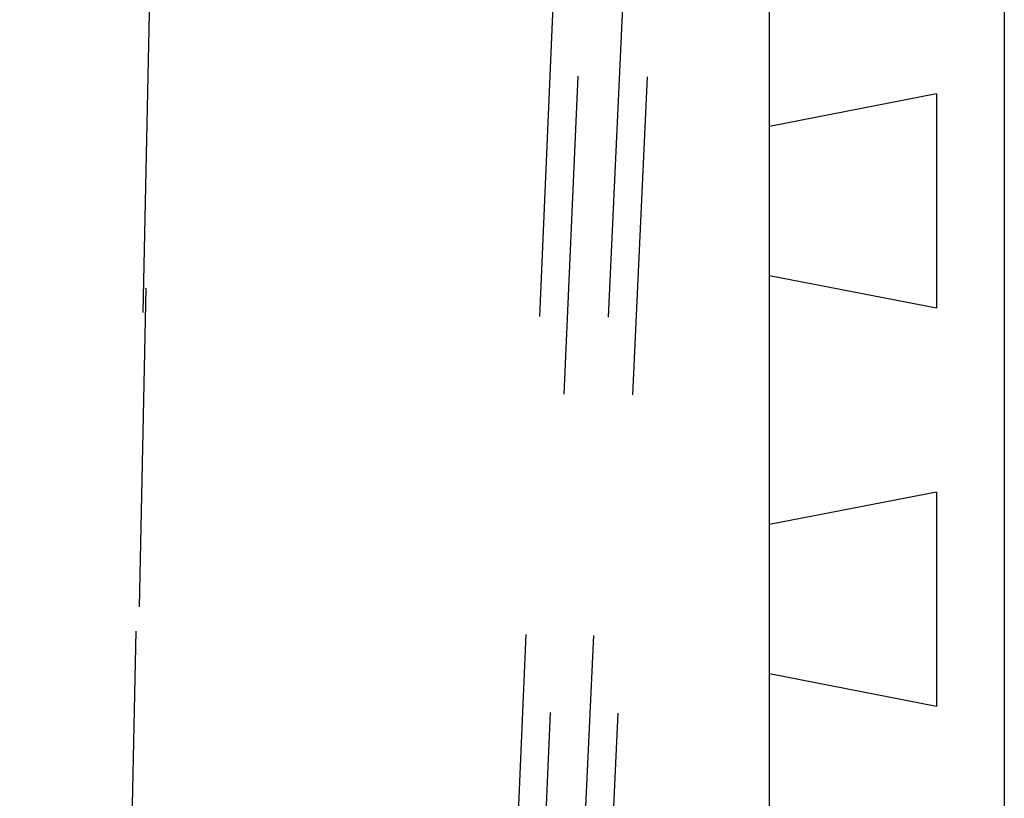
# Model space of a CAD drawing. Units: inches. Extents: x 0 to 17, y 0 to 11.
# Drawn here: x 6.1 to 6.4, y 4.8 to 5 of the extents above; entities that cross this region are included whole.
import ezdxf

# ---------------------------------------------------------------- set-up
doc = ezdxf.new("R2010")
doc.units = ezdxf.units.IN
doc.header["$LTSCALE"] = 0.935
doc.header["$MEASUREMENT"] = 0
doc.linetypes.add('HIDDEN', pattern=[0.2, 0.1, -0.1])
doc.layers.get('0').update_dxf_attribs({"linetype": 'CONTINUOUS'})
doc.layers.add('06___PRT_ALL_SURFS', color=7, linetype='CONTINUOUS')
doc.layers.add('DEFAULT_2', color=8, linetype='HIDDEN')

msp = doc.modelspace()

# ---------------------------------------------------------------- linework, layer by layer
at = {"color": 7, "linetype": 'Continuous'}
for p, q in [((6.4071, 5.09606), (6.4071, 4.43981)), ((6.33335, 4.96325), (6.33335, 5.00231)), ((6.38585, 4.97345), (6.33335, 4.96325)), ((6.38585, 4.97345), (6.38585, 4.90617)), ((6.38585, 4.90617), (6.33335, 4.91637)), ((6.33335, 4.83825), (6.33335, 4.91637)), ((6.38585, 4.84845), (6.33335, 4.83825)), ((6.38585, 4.84845), (6.38585, 4.78117)), ((6.38585, 4.78117), (6.33335, 4.79137)), ((6.33335, 4.71325), (6.33335, 4.79137))]:
    msp.add_line(p, q, dxfattribs=at)
at = {"layer": '06___PRT_ALL_SURFS', "color": 8, "linetype": 'HIDDEN'}
for p, q in [((6.19961, 3.10526), (6.30024, 5.27892)), ((6.22574, 3.48044), (6.30053, 5.09606))]:
    msp.add_line(p, q, dxfattribs=at)
at = {"layer": 'DEFAULT_2', "color": 8, "linetype": 'HIDDEN'}
for p, q in [((6.09803, 3.10519), (6.14485, 5.27928)), ((6.18382, 3.10527), (6.27747, 5.27892)), ((6.09803, 3.10519), (6.14372, 5.22666)), ((6.18382, 3.10527), (6.27522, 5.22669)), ((6.12308, 4.21257), (6.1416, 5.09606)), ((6.20873, 3.48044), (6.27833, 5.09606)), ((6.33335, 4.91637), (6.33335, 4.96325)), ((6.33335, 4.79137), (6.33335, 4.83825))]:
    msp.add_line(p, q, dxfattribs=at)

doc.saveas('drawing.dxf')
